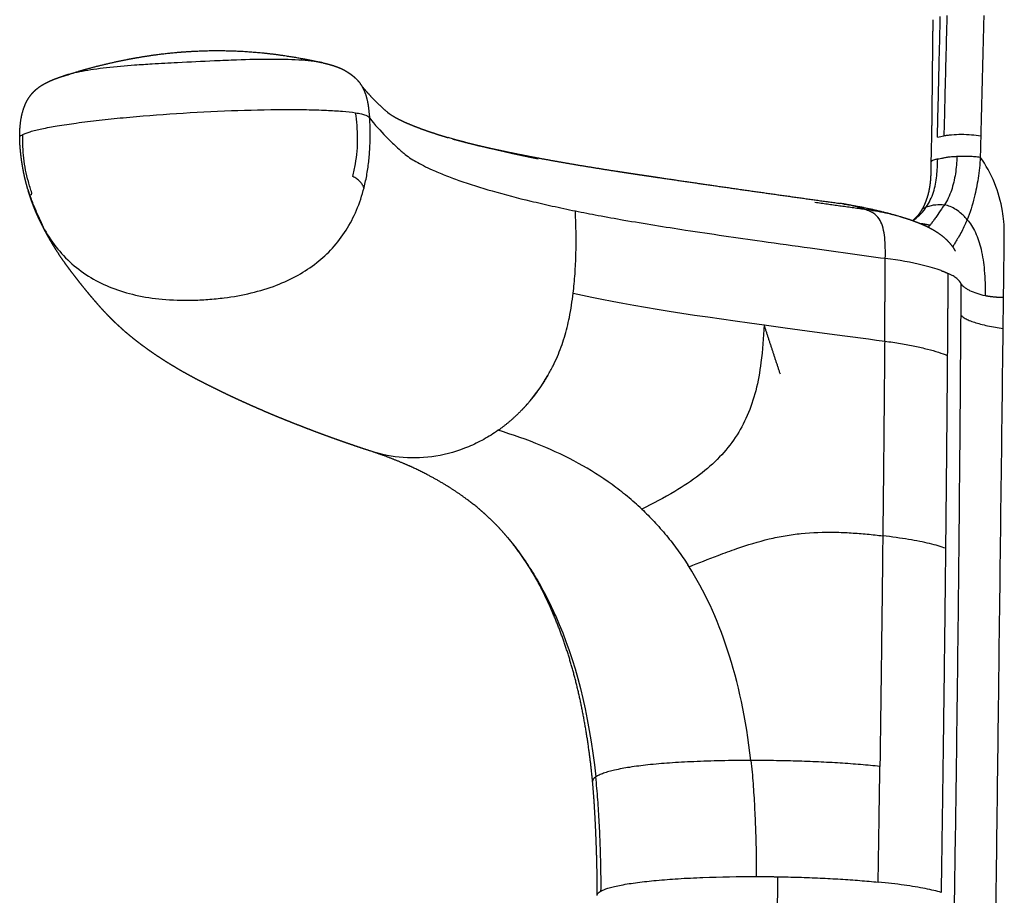
# Model space of a CAD drawing. Units: millimetres. Extents: x 3217 to 4453, y 345 to 1879.
# Drawn here: x 3217 to 3311, y 1694 to 1777 of the extents above; entities that cross this region are included whole.
import ezdxf

# ---------------------------------------------------------------- set-up
doc = ezdxf.new("R2010")
doc.units = ezdxf.units.MM
doc.header["$MEASUREMENT"] = 0
doc.layers.add('2D NEW', color=18, linetype='Continuous', true_color=0x000000)

msp = doc.modelspace()

# ---------------------------------------------------------------- linework, layer by layer
at = {"layer": '2D NEW'}
for points, weights, degree, knots in [([(3303.667, 1766.009), (3303.674, 1766.324), (3303.68, 1766.639), (3303.685, 1766.953), (3303.691, 1767.272), (3303.695, 1767.59), (3303.699, 1767.908), (3303.706, 1768.544), (3303.713, 1769.18), (3303.719, 1769.816), (3303.731, 1771.087), (3303.744, 1772.359), (3303.756, 1773.631), (3303.768, 1774.902), (3303.78, 1776.174), (3303.807, 1777.448)], [1, 0.999996990692, 0.999996990692, 1, 0.999998598342, 0.999998598342, 1, 0.999999448923, 0.999999448923, 1, 1, 1, 1, 1, 1, 1], 3, [0, 0, 0, 0, 0.944192, 0.944192, 0.944192, 1.899282, 1.899282, 1.899282, 3.806893, 3.806893, 3.806893, 7.703796, 7.703796, 7.703796, 11.600056, 11.600056, 11.600056, 11.600056]), ([(3221.14, 1772.09), (3221.6, 1772.237), (3222.059, 1772.385), (3222.519, 1772.533), (3223.788, 1772.906), (3225.07, 1773.23), (3226.364, 1773.505), (3226.722, 1773.581), (3227.081, 1773.652), (3227.441, 1773.72), (3228.358, 1773.893), (3229.304, 1774.043), (3231.168, 1774.278), (3232.098, 1774.367), (3233.038, 1774.425), (3235.243, 1774.564), (3237.452, 1774.532), (3239.651, 1774.331), (3240.693, 1774.235), (3241.734, 1774.102), (3243.637, 1773.794), (3244.536, 1773.62), (3245.403, 1773.428), (3245.485, 1773.41), (3245.572, 1773.39), (3245.664, 1773.37)], [1, 1, 1, 1, 0.999506208682, 0.999506208682, 1, 0.999957686917, 0.999957686917, 1, 1, 1, 1, 1, 1, 0.998023364405, 0.998023364405, 1, 1, 1, 1, 1, 1, 1, 1, 1], 3, [0.491569, 0.491569, 0.491569, 0.491569, 1, 1, 1, 4.967136, 4.967136, 4.967136, 6.064887, 6.064887, 6.064887, 9.01963, 9.01963, 11.870389, 11.870389, 11.870389, 18.49056, 18.49056, 18.49056, 21.725549, 21.725549, 24.612856, 24.612856, 24.612856, 24.923664, 24.923664, 24.923664, 24.923664]), ([(3245.776, 1773.344), (3245.858, 1773.325), (3246.007, 1773.291), (3246.283, 1773.222), (3246.702, 1773.108), (3247.048, 1772.991), (3247.265, 1772.904), (3247.465, 1772.824), (3247.659, 1772.732), (3247.848, 1772.629), (3247.936, 1772.581), (3248.023, 1772.529), (3248.107, 1772.476), (3248.176, 1772.432), (3248.244, 1772.386), (3248.311, 1772.339), (3248.411, 1772.269), (3248.509, 1772.196), (3248.604, 1772.119), (3248.792, 1771.969), (3249.045, 1771.748), (3249.294, 1771.417), (3249.303, 1771.404), (3249.312, 1771.392), (3249.321, 1771.38)], [1, 1, 1, 1, 1, 1, 1, 0.998820693426, 0.998820693426, 1, 0.999673536625, 0.999673536625, 1, 0.99979653709, 0.99979653709, 1, 0.99967657541, 0.99967657541, 1, 1, 1, 1, 1, 1, 1], 3, [0, 0, 0, 0, 0.252404, 0.459211, 0.852704, 1.554436, 1.554436, 1.554436, 2.19941, 2.19941, 2.19941, 2.500637, 2.500637, 2.500637, 2.745931, 2.745931, 2.745931, 3.112063, 3.112063, 3.112063, 4.352159, 4.352159, 4.352159, 4.399039, 4.399039, 4.399039, 4.399039]), ([(3216.945, 1766.248), (3216.944, 1766.388), (3216.947, 1766.667), (3216.974, 1767.221), (3217.062, 1768.077), (3217.232, 1768.781), (3217.393, 1769.197), (3217.463, 1769.378), (3217.544, 1769.554), (3217.636, 1769.726), (3217.772, 1769.979), (3217.936, 1770.216), (3218.125, 1770.434), (3218.262, 1770.591), (3218.411, 1770.737), (3218.573, 1770.869), (3218.728, 1770.996), (3218.891, 1771.111), (3219.062, 1771.216), (3219.192, 1771.297), (3219.326, 1771.372), (3219.462, 1771.443), (3219.747, 1771.588), (3220.04, 1771.718), (3220.339, 1771.831), (3220.458, 1771.877), (3220.599, 1771.928), (3220.833, 1772.008), (3221.001, 1772.064), (3221.128, 1772.104)], [1, 1, 1, 1, 1, 1, 1, 0.998697451575, 0.998697451575, 1, 0.99592441949, 0.99592441949, 1, 0.997648275941, 0.997648275941, 1, 0.998490174149, 0.998490174149, 1, 0.999525091534, 0.999525091534, 1, 0.999020644055, 0.999020644055, 1, 1, 1, 1, 1, 1], 3, [0, 0, 0, 0, 0.420666, 0.837049, 1.663479, 3.000005, 3.000005, 3.000005, 3.582126, 3.582126, 3.582126, 4.444848, 4.444848, 4.444848, 5.069684, 5.069684, 5.069684, 5.669937, 5.669937, 5.669937, 6.130606, 6.130606, 6.130606, 7.090055, 7.090055, 7.090055, 7.682673, 7.682673, 8.107897, 8.107897, 8.107897, 8.107897]), ([(3249.528, 1771.061), (3249.668, 1770.897), (3249.81, 1770.735), (3249.955, 1770.574), (3250.22, 1770.279), (3250.493, 1769.991), (3250.773, 1769.71), (3250.919, 1769.564), (3251.067, 1769.42), (3251.216, 1769.278), (3251.37, 1769.132), (3251.527, 1768.989), (3251.685, 1768.847), (3251.758, 1768.781), (3251.832, 1768.716), (3251.907, 1768.651), (3251.945, 1768.619), (3251.985, 1768.587), (3252.025, 1768.557), (3252.081, 1768.516), (3252.137, 1768.476), (3252.195, 1768.438), (3252.268, 1768.389), (3252.343, 1768.342), (3252.418, 1768.297), (3252.508, 1768.243), (3252.599, 1768.19), (3252.691, 1768.14), (3252.994, 1767.973), (3253.365, 1767.792), (3253.803, 1767.6), (3254.232, 1767.415), (3254.667, 1767.241), (3255.105, 1767.08), (3255.358, 1766.987), (3255.612, 1766.897), (3255.867, 1766.81), (3256.14, 1766.717), (3256.414, 1766.627), (3256.688, 1766.539), (3256.964, 1766.452), (3257.24, 1766.367), (3257.517, 1766.285), (3257.574, 1766.267), (3257.631, 1766.251), (3257.689, 1766.234)], [1, 0.999942577023, 0.999942577023, 1, 0.999773613487, 0.999773613487, 1, 0.999936971042, 0.999936971042, 1, 0.999932451915, 0.999932451915, 1, 0.999960423036, 0.999960423036, 1, 0.999644372758, 0.999644372758, 1, 0.999757381691, 0.999757381691, 1, 0.999825275913, 0.999825275913, 1, 0.999873641027, 0.999873641027, 1, 1, 1, 1, 0.999723841769, 0.999723841769, 1, 0.999952256003, 0.999952256003, 1, 0.999962111665, 0.999962111665, 1, 0.999981192469, 0.999981192469, 1, 1, 1, 1], 3, [0, 0, 0, 0, 0.64804, 0.64804, 0.64804, 1.838549, 1.838549, 1.838549, 2.456557, 2.456557, 2.456557, 3.093694, 3.093694, 3.093694, 3.38993, 3.38993, 3.38993, 3.541136, 3.541136, 3.541136, 3.748828, 3.748828, 3.748828, 4.012408, 4.012408, 4.012408, 4.327615, 4.327615, 4.327615, 13.511965, 13.511965, 13.511965, 14.914181, 14.914181, 14.914181, 15.722309, 15.722309, 15.722309, 16.587087, 16.587087, 16.587087, 17.453626, 17.453626, 17.453626, 17.633369, 17.633369, 17.633369, 17.633369]), ([(3217.713, 1761.333), (3217.696, 1761.392), (3217.679, 1761.45), (3217.663, 1761.509), (3217.552, 1761.902), (3217.454, 1762.299), (3217.369, 1762.698), (3217.285, 1763.09), (3217.214, 1763.485), (3217.155, 1763.881), (3217.096, 1764.272), (3217.049, 1764.665), (3217.012, 1765.059), (3216.976, 1765.447), (3216.949, 1765.849), (3216.945, 1766.238)], [1, 1, 1, 1, 0.999651217267, 0.999651217267, 1, 0.999687843329, 0.999687843329, 1, 0.999738003167, 0.999738003167, 1, 1, 1, 1], 3, [1.208253, 1.208253, 1.208253, 1.208253, 1.394516, 1.394516, 1.394516, 2.619488, 2.619488, 2.619488, 3.821946, 3.821946, 3.821946, 5.008609, 5.008609, 5.008609, 6.203775, 6.203775, 6.203775, 6.203775]), ([(3258.089, 1766.119), (3258.646, 1765.964), (3259.205, 1765.817), (3259.766, 1765.679), (3260.099, 1765.597), (3260.432, 1765.517), (3260.766, 1765.439), (3261.112, 1765.358), (3261.458, 1765.279), (3261.804, 1765.203), (3262.198, 1765.116), (3262.593, 1765.031), (3262.988, 1764.948), (3263.91, 1764.754), (3264.834, 1764.569), (3265.76, 1764.393), (3266.881, 1764.181), (3268.004, 1763.978), (3269.129, 1763.784), (3270.477, 1763.553), (3271.827, 1763.332), (3273.178, 1763.121), (3273.554, 1763.063), (3273.93, 1763.005), (3274.306, 1762.947), (3274.703, 1762.887), (3275.1, 1762.827), (3275.497, 1762.768), (3275.921, 1762.705), (3276.349, 1762.641), (3276.778, 1762.577), (3277.207, 1762.514), (3277.639, 1762.45), (3278.074, 1762.385), (3279.86, 1762.122), (3281.647, 1761.861), (3283.434, 1761.603), (3287.269, 1761.05), (3291.105, 1760.509), (3294.944, 1759.98)], [1, 0.999916115815, 0.999916115815, 1, 0.99998769962, 0.99998769962, 1, 0.999987775121, 0.999987775121, 1, 0.999991101729, 0.999991101729, 1, 0.999968960634, 0.999968960634, 1, 0.999974740872, 0.999974740872, 1, 0.999979519707, 0.999979519707, 1, 0.999998816265, 0.999998816265, 1, 0.999999219222, 0.999999219222, 1, 1, 1, 1, 1, 1, 1, 0.999999064129, 0.999999064129, 1, 0.999996765173, 0.999996765173, 1], 3, [2.520381, 2.520381, 2.520381, 2.520381, 4.254377, 4.254377, 4.254377, 5.283217, 5.283217, 5.283217, 6.347169, 6.347169, 6.347169, 7.558146, 7.558146, 7.558146, 10.385325, 10.385325, 10.385325, 13.808929, 13.808929, 13.808929, 17.911968, 17.911968, 17.911968, 19.053202, 19.053202, 19.053202, 20.257955, 20.257955, 20.257955, 22.106184, 22.106184, 22.106184, 23.952701, 23.952701, 23.952701, 29.3692, 29.3692, 29.3692, 40.992747, 40.992747, 40.992747, 40.992747]), ([(3302.787, 1759.449), (3302.836, 1759.537), (3302.882, 1759.626), (3302.925, 1759.716), (3303.041, 1759.955), (3303.141, 1760.202), (3303.225, 1760.454), (3303.345, 1760.818), (3303.435, 1761.191), (3303.495, 1761.57), (3303.554, 1761.956), (3303.59, 1762.344), (3303.603, 1762.735), (3303.617, 1763.128), (3303.612, 1763.526), (3303.621, 1763.925)], [1, 0.999748283618, 0.999748283618, 1, 0.998649236462, 0.998649236462, 1, 0.997788967516, 0.997788967516, 1, 0.998765743216, 0.998765743216, 1, 1, 1, 1], 3, [0, 0, 0, 0, 0.300527, 0.300527, 0.300527, 1.097419, 1.097419, 1.097419, 2.246743, 2.246743, 2.246743, 3.417548, 3.417548, 3.417548, 4.634078, 4.634078, 4.634078, 4.634078]), ([(3219.123, 1757.815), (3219.122, 1757.818), (3219.114, 1757.834), (3219.093, 1757.874), (3219.077, 1757.905), (3219.061, 1757.936), (3219.045, 1757.967), (3219.029, 1757.999), (3219.012, 1758.032), (3218.995, 1758.065), (3218.949, 1758.159), (3218.902, 1758.253), (3218.855, 1758.346), (3218.822, 1758.416), (3218.789, 1758.485), (3218.756, 1758.555), (3218.73, 1758.611), (3218.703, 1758.669), (3218.678, 1758.725), (3218.621, 1758.853), (3218.565, 1758.981), (3218.508, 1759.109), (3218.453, 1759.238), (3218.399, 1759.368), (3218.347, 1759.498), (3218.32, 1759.567), (3218.294, 1759.633), (3218.268, 1759.701), (3218.243, 1759.765), (3218.219, 1759.829), (3218.195, 1759.892), (3218.154, 1760), (3218.114, 1760.109), (3218.076, 1760.217), (3218.07, 1760.232), (3218.065, 1760.245), (3218.057, 1760.269), (3218.053, 1760.28), (3218.05, 1760.29), (3218.026, 1760.357), (3217.98, 1760.489), (3217.935, 1760.623), (3217.913, 1760.689), (3217.9, 1760.73), (3217.886, 1760.771), (3217.873, 1760.812), (3217.844, 1760.903), (3217.815, 1760.995), (3217.787, 1761.086), (3217.778, 1761.114), (3217.77, 1761.142), (3217.762, 1761.168)], [1, 1, 1, 1, 0.999999908061, 0.999999908061, 1, 1, 1, 1, 1, 1, 1, 0.999982417954, 0.999982417954, 1, 1, 1, 1, 1, 1, 1, 0.999946996743, 0.999946996743, 1, 1, 1, 1, 1, 1, 1, 0.999978392696, 0.999978392696, 1, 1, 1, 1, 1, 1, 1, 1, 1, 1, 1, 1, 1, 0.999990256636, 0.999990256636, 1, 1, 1, 1], 3, [2.53918, 2.53918, 2.53918, 2.53918, 2.865316, 2.865316, 2.865316, 2.96976, 2.96976, 2.96976, 3.96976, 3.96976, 3.96976, 4.96976, 4.96976, 4.96976, 5.200601, 5.200601, 5.200601, 5.388234, 5.388234, 5.388234, 6.388234, 6.388234, 6.388234, 6.809043, 6.809043, 6.809043, 7.064495, 7.064495, 7.064495, 7.309892, 7.309892, 7.309892, 7.656246, 7.656246, 7.656246, 7.701347, 7.701347, 7.749796, 7.749796, 7.749796, 7.960726, 8.171417, 8.171417, 8.171417, 9.171417, 9.171417, 9.171417, 9.458081, 9.458081, 9.458081, 9.556596, 9.556596, 9.556596, 9.556596]), ([(3301.849, 1758.345), (3301.855, 1758.35), (3301.861, 1758.354), (3301.867, 1758.359), (3301.925, 1758.402), (3301.98, 1758.448), (3302.034, 1758.495), (3302.108, 1758.561), (3302.179, 1758.631), (3302.247, 1758.703), (3302.265, 1758.722), (3302.282, 1758.741), (3302.299, 1758.76), (3302.389, 1758.861), (3302.474, 1758.966), (3302.552, 1759.076), (3302.611, 1759.158), (3302.666, 1759.242), (3302.717, 1759.328), (3302.739, 1759.364), (3302.76, 1759.401), (3302.781, 1759.438)], [1, 1, 1, 1, 0.999481424332, 0.999481424332, 1, 0.999311451922, 0.999311451922, 1, 1, 1, 1, 0.998967861095, 0.998967861095, 1, 0.99948347326, 0.99948347326, 1, 0.99991056686, 0.99991056686, 1], 3, [0.563604, 0.563604, 0.563604, 0.563604, 0.606302, 0.606302, 0.606302, 0.822062, 0.822062, 0.822062, 1.119788, 1.119788, 1.119788, 1.228297, 1.228297, 1.228297, 1.633539, 1.633539, 1.633539, 1.934262, 1.934262, 1.934262, 2.061941, 2.061941, 2.061941, 2.061941]), ([(3300.62, 1758.742), (3300.842, 1758.676), (3301.123, 1758.59), (3301.522, 1758.46), (3301.739, 1758.386), (3301.934, 1758.315), (3302.222, 1758.21), (3302.507, 1758.097), (3302.788, 1757.975), (3303.06, 1757.857), (3303.327, 1757.727), (3303.588, 1757.587), (3303.851, 1757.445), (3304.106, 1757.289), (3304.351, 1757.118), (3304.841, 1756.776), (3305.306, 1756.354), (3305.672, 1755.818), (3305.748, 1755.706), (3305.819, 1755.59), (3305.884, 1755.472), (3305.889, 1755.462), (3305.894, 1755.453), (3305.899, 1755.444)], [1, 1, 1, 1, 1, 1, 0.999671584863, 0.999671584863, 1, 0.999417890992, 0.999417890992, 1, 0.99891375197, 0.99891375197, 1, 1, 1, 1, 0.999243772417, 0.999243772417, 1, 1, 1, 1], 3, [0, 0, 0, 0, 0.720261, 0.720261, 1.558509, 1.558509, 1.558509, 2.477768, 2.477768, 2.477768, 3.366857, 3.366857, 3.366857, 4.263263, 4.263263, 4.263263, 6.864379, 6.864379, 6.864379, 7.2711, 7.2711, 7.2711, 7.310342, 7.310342, 7.310342, 7.310342]), ([(3250.359, 1736.406), (3249.739, 1736.608), (3249.122, 1736.814), (3248.505, 1737.025), (3247.918, 1737.227), (3247.332, 1737.432), (3246.748, 1737.642), (3246.19, 1737.843), (3245.633, 1738.047), (3245.078, 1738.256), (3244.573, 1738.445), (3244.069, 1738.638), (3243.567, 1738.835), (3243.54, 1738.845), (3243.513, 1738.856), (3243.486, 1738.866), (3242.977, 1739.066), (3242.469, 1739.268), (3241.964, 1739.475), (3241.479, 1739.673), (3240.995, 1739.874), (3240.514, 1740.079), (3240.051, 1740.275), (3239.59, 1740.475), (3239.131, 1740.678), (3238.688, 1740.873), (3238.247, 1741.072), (3237.807, 1741.274), (3237.383, 1741.468), (3236.96, 1741.666), (3236.539, 1741.868), (3236.36, 1741.954), (3236.181, 1742.04), (3236.002, 1742.126), (3235.779, 1742.234), (3235.556, 1742.344), (3235.334, 1742.454), (3234.943, 1742.648), (3234.554, 1742.845), (3234.167, 1743.046), (3233.759, 1743.256), (3233.355, 1743.472), (3232.953, 1743.693), (3232.536, 1743.923), (3232.123, 1744.16), (3231.713, 1744.404), (3231.667, 1744.432), (3231.615, 1744.463), (3231.558, 1744.497), (3231.207, 1744.708), (3230.859, 1744.924), (3230.515, 1745.146), (3230.118, 1745.402), (3229.726, 1745.666), (3229.339, 1745.938), (3229.088, 1746.114), (3228.84, 1746.293), (3228.595, 1746.476), (3228.457, 1746.579), (3228.32, 1746.683), (3228.184, 1746.788), (3227.796, 1747.088), (3227.416, 1747.397), (3227.044, 1747.716), (3226.797, 1747.927), (3226.555, 1748.143), (3226.317, 1748.364), (3226.176, 1748.494), (3226.036, 1748.627), (3225.898, 1748.761), (3225.554, 1749.096), (3225.22, 1749.441), (3224.896, 1749.795), (3224.697, 1750.012), (3224.501, 1750.232), (3224.308, 1750.454), (3224.285, 1750.481), (3224.24, 1750.533), (3224.219, 1750.557), (3224.042, 1750.761), (3223.867, 1750.965), (3223.694, 1751.171), (3223.515, 1751.384), (3223.338, 1751.597), (3223.162, 1751.812), (3222.991, 1752.023), (3222.821, 1752.235), (3222.652, 1752.448), (3222.489, 1752.654), (3222.328, 1752.861), (3222.168, 1753.07), (3222.012, 1753.272), (3221.858, 1753.476), (3221.706, 1753.68), (3221.618, 1753.798), (3221.531, 1753.916), (3221.444, 1754.034), (3221.338, 1754.179), (3221.233, 1754.324), (3221.13, 1754.471), (3220.883, 1754.822), (3220.645, 1755.178), (3220.416, 1755.54), (3220.249, 1755.803), (3220.088, 1756.068), (3219.931, 1756.336), (3219.844, 1756.485), (3219.758, 1756.634), (3219.673, 1756.785), (3219.497, 1757.099), (3219.328, 1757.416), (3219.164, 1757.736)], [1, 0.999979977771, 0.999979977771, 1, 0.999981816209, 0.999981816209, 1, 0.99998317012, 0.99998317012, 1, 0.999985189916, 0.999985189916, 1, 1, 1, 1, 0.999982930551, 0.999982930551, 1, 0.999983381093, 0.999983381093, 1, 0.99998329161, 0.99998329161, 1, 0.999982409739, 0.999982409739, 1, 0.999981148131, 0.999981148131, 1, 1, 1, 1, 0.999993647249, 0.999993647249, 1, 0.999975585071, 0.999975585071, 1, 0.999943014485, 0.999943014485, 1, 0.999907577571, 0.999907577571, 1, 1, 1, 1, 0.99991881492, 0.99991881492, 1, 0.999867633683, 0.999867633683, 1, 0.999933579203, 0.999933579203, 1, 0.999976467699, 0.999976467699, 1, 0.999778495693, 0.999778495693, 1, 0.999879869212, 0.999879869212, 1, 0.999951230255, 0.999951230255, 1, 0.99972277871, 0.99972277871, 1, 0.999942331304, 0.999942331304, 1, 1, 1, 1, 0.999984888483, 0.999984888483, 1, 0.999978728346, 0.999978728346, 1, 0.999980264838, 0.999980264838, 1, 0.999983536316, 0.999983536316, 1, 0.999986286423, 0.999986286423, 1, 1, 1, 1, 0.999971889966, 0.999971889966, 1, 0.999808791933, 0.999808791933, 1, 0.999900050499, 0.999900050499, 1, 0.999970136276, 0.999970136276, 1, 0.99988214264, 0.99988214264, 1], 3, [0, 0, 0, 0, 1.954216, 1.954216, 1.954216, 3.816882, 3.816882, 3.816882, 5.595523, 5.595523, 5.595523, 7.214089, 7.214089, 7.214089, 7.415232, 7.415232, 7.415232, 9.054284, 9.054284, 9.054284, 10.625121, 10.625121, 10.625121, 12.132132, 12.132132, 12.132132, 13.58332, 13.58332, 13.58332, 14.984199, 14.984199, 14.984199, 15.984199, 15.984199, 15.984199, 16.729362, 16.729362, 16.729362, 18.037637, 18.037637, 18.037637, 19.413009, 19.413009, 19.413009, 20.842375, 20.842375, 20.842375, 21.344927, 21.344927, 21.344927, 22.573718, 22.573718, 22.573718, 23.991847, 23.991847, 23.991847, 24.909932, 24.909932, 24.909932, 25.425995, 25.425995, 25.425995, 26.895812, 26.895812, 26.895812, 27.869779, 27.869779, 27.869779, 28.446834, 28.446834, 28.446834, 29.887218, 29.887218, 29.887218, 30.770291, 30.770291, 30.770291, 31.42977, 31.42977, 31.42977, 32.238051, 32.238051, 32.238051, 33.070542, 33.070542, 33.070542, 33.885487, 33.885487, 33.885487, 34.674283, 34.674283, 34.674283, 35.439294, 35.439294, 35.439294, 36.439294, 36.439294, 36.439294, 36.977733, 36.977733, 36.977733, 38.263544, 38.263544, 38.263544, 39.194857, 39.194857, 39.194857, 39.712935, 39.712935, 39.712935, 40.791609, 40.791609, 40.791609, 40.791609]), ([(3263.337, 1728.202), (3263.135, 1728.446), (3262.928, 1728.684), (3262.715, 1728.918), (3262.043, 1729.655), (3261.3, 1730.36), (3260.5, 1731.023), (3260.229, 1731.247), (3259.683, 1731.68), (3258.55, 1732.503), (3257.017, 1733.482), (3255.076, 1734.526), (3253.708, 1735.141), (3253.033, 1735.42), (3252.188, 1735.77), (3251.33, 1736.087), (3250.462, 1736.372)], [1, 0.999808002693, 0.999808002693, 1, 1, 1, 1, 1, 1, 1, 1, 1, 1, 1, 0.999527815286, 0.999527815286, 1], 3, [0, 0, 0, 0, 0.948324, 0.948324, 0.948324, 6.103808, 6.103808, 6.103808, 7.157716, 8.192728, 10.305896, 12.608348, 14.801776, 14.801776, 14.801776, 17.544062, 17.544062, 17.544062, 17.544062]), ([(3267.512, 1721.32), (3267.218, 1721.984), (3266.994, 1722.474), (3266.708, 1723.042), (3266.435, 1723.581), (3266.145, 1724.111), (3265.838, 1724.63), (3265.531, 1725.15), (3265.208, 1725.659), (3264.87, 1726.157), (3264.542, 1726.64), (3264.199, 1727.112), (3263.842, 1727.572)], [1, 1, 1, 1, 0.999627637065, 0.999627637065, 1, 0.999660706604, 0.999660706604, 1, 0.999666360489, 0.999666360489, 1], 3, [0, 0, 0, 0, 2.087426, 2.087426, 2.087426, 3.898604, 3.898604, 3.898604, 5.707233, 5.707233, 5.707233, 7.456389, 7.456389, 7.456389, 7.456389]), ([(3304.978, 1727.174), (3304.95, 1724.443), (3304.919, 1721.712), (3304.764, 1708.08), (3304.558, 1694.45)], [1, 0.999999926678, 1, 0.999998203508, 1], 2, [0, 0, 0, 5.462525, 5.462525, 32.726547, 32.726547, 32.726547]), ([(3271.416, 1705.013), (3271.266, 1706.604), (3271.046, 1708.186), (3270.807, 1709.911), (3270.472, 1711.621), (3270.141, 1713.316), (3269.702, 1714.985), (3269.27, 1716.63), (3268.718, 1718.238), (3268.184, 1719.793), (3267.522, 1721.297)], [1, 0.999760012939, 1, 0.999617619909, 1, 0.999488112681, 1, 0.999316708126, 1, 0.999116669182, 1], 2, [0, 0, 0, 3.194146, 3.194146, 6.677475, 6.677475, 10.129395, 10.129395, 13.5285, 13.5285, 16.813771, 16.813771, 16.813771]), ([(3271.853, 1694.185), (3271.866, 1695.254), (3271.845, 1696.323), (3271.826, 1697.405), (3271.791, 1698.486), (3271.755, 1699.571), (3271.704, 1700.655), (3271.653, 1701.742), (3271.585, 1702.828), (3271.518, 1703.915), (3271.417, 1704.999)], [1, 0.99987288076, 1, 0.999969230075, 1, 0.999974400102, 1, 0.999966387973, 1, 0.99988038052, 1], 2, [0, 0, 0, 2.138394, 2.138394, 4.302201, 4.302201, 6.472791, 6.472791, 8.648676, 8.648676, 10.826514, 10.826514, 10.826514]), ([(3289.017, 1695.945), (3288.944, 1691.171), (3288.868, 1686.397), (3288.786, 1681.624), (3288.547, 1667.598), (3288.267, 1653.574), (3287.948, 1639.55), (3287.628, 1625.493), (3287.268, 1611.438), (3286.868, 1597.383), (3286.469, 1583.343), (3286.03, 1569.304), (3285.551, 1555.266), (3285.432, 1551.765), (3285.31, 1548.263), (3285.186, 1544.762), (3285.14, 1543.478), (3285.094, 1542.195), (3285.048, 1540.904), (3285.035, 1540.547), (3285.022, 1540.19), (3285.009, 1539.833), (3284.958, 1538.403), (3284.907, 1536.973), (3284.856, 1535.544), (3284.651, 1529.832), (3284.449, 1524.121), (3284.248, 1518.41), (3284.048, 1512.713), (3283.849, 1507.016), (3283.652, 1501.32), (3283.545, 1498.205), (3283.438, 1495.093), (3283.331, 1491.984), (3283.206, 1488.337), (3283.082, 1484.696), (3282.958, 1481.061), (3282.712, 1473.825), (3282.462, 1466.59), (3282.209, 1459.355), (3281.959, 1452.202), (3281.7, 1445.049), (3281.433, 1437.896)], [1, 0.999999681343, 0.999999681343, 1, 0.999997298522, 0.999997298522, 1, 0.999997329459, 0.999997329459, 1, 0.999997343418, 0.999997343418, 1, 0.999999831317, 0.999999831317, 1, 1, 1, 1, 1, 1, 1, 1, 1, 1, 0.999999969474, 0.999999969474, 1, 0.999999968529, 0.999999968529, 1, 1, 1, 1, 1, 1, 1, 0.999999927177, 0.999999927177, 1, 0.999999501841, 0.999999501841, 1], 3, [0, 0, 0, 0, 14.322611, 14.322611, 14.322611, 56.405196, 56.405196, 56.405196, 98.585586, 98.585586, 98.585586, 140.723543, 140.723543, 140.723543, 151.233363, 151.233363, 151.233363, 155.108448, 155.108448, 155.108448, 156.179206, 156.179206, 156.179206, 160.461938, 160.461938, 160.461938, 177.606348, 177.606348, 177.606348, 194.707175, 194.707175, 194.707175, 204.082005, 204.082005, 204.082005, 215.081994, 215.081994, 215.081994, 236.800428, 236.800428, 236.800428, 258.273288, 258.273288, 258.273288, 258.273288]), ([(3271.853, 1694.168), (3271.853, 1694.177), (3271.853, 1694.185), (3271.87, 1694.387), (3272.218, 1694.58)], [0.998014395679, 0.998998409393, 1, 0.995100837399, 1], 2, [16.223768, 16.223768, 16.223768, 16.367384, 16.367384, 19.996371, 19.996371, 19.996371])]:
    msp.add_rational_spline(points, weights, degree=degree, knots=knots, dxfattribs=at)
for points, knots in [([(3304.211, 1766.276), (3304.256, 1768.188), (3304.302, 1770.099), (3304.39, 1773.92), (3304.434, 1775.829), (3304.482, 1777.738)], [-11.667237, -11.667237, -11.667237, -11.667237, -5.833619, -5.833619, 0, 0, 0, 0]), ([(3305.105, 1777.85), (3305.056, 1775.945), (3305.01, 1774.039), (3304.916, 1770.225), (3304.868, 1768.317), (3304.821, 1766.408)], [-11.657217, -11.657217, -11.657217, -11.657217, -5.828608, -5.828608, 0, 0, 0, 0]), ([(3245.776, 1773.344), (3245.656, 1773.371), (3245.382, 1773.423), (3244.725, 1773.516), (3243.747, 1773.601), (3242.407, 1773.663), (3240.331, 1773.691), (3237.993, 1773.63), (3234.996, 1773.5), (3232.318, 1773.368), (3229.786, 1773.238), (3227.535, 1773.097), (3225.677, 1772.938), (3224.019, 1772.724), (3222.925, 1772.544), (3221.975, 1772.346), (3221.388, 1772.188), (3221.128, 1772.104)], [0, 0, 0, 0, 0.367855, 0.83652, 1.991447, 3.312057, 4.858711, 8.220498, 10.327354, 13.857246, 16.265682, 17.932135, 20.624872, 21.857221, 22.947953, 23.949524, 24.768972, 24.768972, 24.768972, 24.768972]), ([(3217.239, 1766.528), (3217.339, 1766.58), (3217.57, 1766.676), (3217.982, 1766.81), (3218.48, 1766.942), (3219.335, 1767.137), (3220.62, 1767.372), (3222.439, 1767.643), (3224.535, 1767.901), (3227.71, 1768.229), (3231.903, 1768.558), (3236.995, 1768.82), (3241.122, 1768.916), (3244.134, 1768.901), (3245.996, 1768.847), (3247.55, 1768.755), (3248.474, 1768.657), (3248.883, 1768.594)], [0, 0, 0, 0, 0.33808, 0.751315, 1.296172, 1.885463, 3.381612, 5.214907, 7.400729, 9.718198, 14.78846, 20.018432, 25.012713, 27.170193, 29.054966, 30.600692, 31.840339, 31.840339, 31.840339, 31.840339]), ([(3248.614, 1762.543), (3248.718, 1762.936), (3248.891, 1763.732), (3249.047, 1764.945), (3249.096, 1766.165), (3249.041, 1767.385), (3248.943, 1768.193), (3248.883, 1768.594)], [-6.386356, -6.386356, -6.386356, -6.386356, -5.109085, -3.831814, -2.554542, -1.277271, 0, 0, 0, 0]), ([(3248.883, 1768.594), (3248.978, 1768.579), (3249.163, 1768.549), (3249.485, 1768.482), (3249.755, 1768.409), (3249.964, 1768.32), (3250.058, 1768.263), (3250.112, 1768.213), (3250.163, 1768.151), (3250.196, 1768.109), (3250.223, 1768.076)], [0, 0, 0, 0, 0.290071, 0.561062, 0.987738, 1.127995, 1.239289, 1.316877, 1.349473, 1.477481, 1.477481, 1.477481, 1.477481]), ([(3249.69, 1761.471), (3249.8, 1761.901), (3249.984, 1762.769), (3250.165, 1764.09), (3250.261, 1765.417), (3250.281, 1766.748), (3250.249, 1767.634), (3250.223, 1768.076)], [50.679255, 50.679255, 50.679255, 50.679255, 52.121611, 53.563967, 55.006323, 56.44868, 57.891036, 57.891036, 57.891036, 57.891036]), ([(3250.223, 1768.076), (3250.719, 1767.467), (3251.499, 1766.589), (3252.505, 1765.597), (3253.071, 1765.08), (3253.703, 1764.521), (3254.439, 1764.04), (3255.36, 1763.543), (3256.282, 1763.106), (3257.407, 1762.634), (3259.296, 1761.936), (3262.01, 1761.091), (3264.985, 1760.32), (3267.631, 1759.711), (3269.051, 1759.411), (3269.784, 1759.261)], [0, 0, 0, 0, 2.357615, 3.519898, 4.238405, 4.656179, 6.049501, 6.864905, 7.799187, 9.107051, 10.524739, 13.84018, 17.630589, 19.742489, 21.985413, 21.985413, 21.985413, 21.985413]), ([(3216.945, 1766.238), (3216.945, 1766.262), (3216.963, 1766.321), (3217.05, 1766.418), (3217.167, 1766.491), (3217.239, 1766.528)], [2.519864, 2.519864, 2.519864, 2.519864, 3.320714, 4.427619, 5.534523, 5.534523, 5.534523, 5.534523]), ([(3218.111, 1760.965), (3217.984, 1761.321), (3217.756, 1762.043), (3217.497, 1763.146), (3217.322, 1764.266), (3217.235, 1765.396), (3217.23, 1766.151), (3217.239, 1766.528)], [0, 0, 0, 0, 1.178337, 2.356674, 3.535011, 4.713348, 5.891684, 5.891684, 5.891684, 5.891684]), ([(3266.241, 1764.17), (3265.826, 1764.254), (3265.017, 1764.422), (3263.479, 1764.755), (3261.033, 1765.32), (3258.994, 1765.853), (3257.689, 1766.234)], [0, 0, 0, 0, 1.270248, 2.478076, 4.720667, 8.799592, 8.799592, 8.799592, 8.799592]), ([(3303.621, 1763.937), (3303.626, 1764.163), (3303.631, 1764.39), (3303.636, 1764.616), (3303.641, 1764.846), (3303.646, 1765.077), (3303.652, 1765.307), (3303.657, 1765.537), (3303.662, 1765.767), (3303.667, 1765.998)], [0.011509, 0.011509, 0.011509, 0.011509, 0.703292, 0.703292, 0.703292, 1.406538, 1.406538, 1.406538, 2.109833, 2.109833, 2.109833, 2.109833]), ([(3304.821, 1766.408), (3304.937, 1766.432), (3305.183, 1766.474), (3305.738, 1766.532), (3306.501, 1766.559), (3307.426, 1766.526), (3308.039, 1766.459), (3308.328, 1766.41)], [0, 0, 0, 0, 0.354992, 0.746799, 1.673314, 2.645573, 3.521814, 3.521814, 3.521814, 3.521814]), ([(3304.233, 1764.199), (3304.129, 1764.177), (3303.928, 1764.131), (3303.723, 1764.052), (3303.635, 1763.982), (3303.621, 1763.94), (3303.621, 1763.925)], [-4.066645, -4.066645, -4.066645, -4.066645, -3.558315, -3.049984, -2.541653, -2.284047, -2.284047, -2.284047, -2.284047]), ([(3304.233, 1764.199), (3304.26, 1764.205), (3304.382, 1764.231), (3304.6, 1764.277), (3304.901, 1764.337), (3305.232, 1764.393), (3305.631, 1764.433), (3305.92, 1764.451), (3306.067, 1764.458)], [4.066645, 4.066645, 4.066645, 4.066645, 4.193703, 4.659671, 5.125638, 5.591605, 6.057572, 6.515799, 6.515799, 6.515799, 6.515799]), ([(3306.067, 1764.458), (3306.053, 1763.897), (3305.952, 1762.784), (3305.582, 1761.194), (3305.151, 1760.235), (3304.869, 1759.832)], [-5.028487, -5.028487, -5.028487, -5.028487, -3.352325, -1.676162, 0, 0, 0, 0]), ([(3306.067, 1764.458), (3306.159, 1764.462), (3306.351, 1764.469), (3306.737, 1764.476), (3307.216, 1764.47), (3307.761, 1764.441), (3308.112, 1764.407), (3308.278, 1764.385)], [0, 0, 0, 0, 0.277245, 0.576195, 1.157586, 1.713493, 2.214952, 2.214952, 2.214952, 2.214952]), ([(3308.278, 1764.385), (3308.27, 1764.044), (3308.22, 1763.367), (3308.086, 1762.362), (3307.918, 1761.438), (3307.721, 1760.538), (3307.42, 1759.425), (3307.179, 1758.745), (3307.043, 1758.429)], [0, 0, 0, 0, 0.94744, 1.894879, 2.810799, 3.726719, 4.758333, 5.789948, 5.789948, 5.789948, 5.789948]), ([(3310.495, 1751.061), (3310.512, 1752.449), (3310.532, 1754.136), (3310.554, 1755.954), (3310.562, 1756.667), (3310.569, 1757.23), (3310.556, 1757.813), (3310.512, 1758.441), (3310.331, 1759.84), (3309.731, 1761.969), (3308.827, 1763.621), (3308.278, 1764.385)], [0, 0, 0, 0, 4.162476, 5.062089, 5.455695, 6.300003, 6.751599, 7.205083, 8.187916, 10.979239, 13.801271, 13.801271, 13.801271, 13.801271]), ([(3249.69, 1761.471), (3249.662, 1761.53), (3249.605, 1761.641), (3249.482, 1761.844), (3249.289, 1762.075), (3248.984, 1762.324), (3248.746, 1762.47), (3248.614, 1762.543)], [0, 0, 0, 0, 0.196109, 0.373891, 0.710137, 1.096359, 1.548349, 1.548349, 1.548349, 1.548349]), ([(3219.181, 1757.715), (3219.532, 1757.062), (3220.341, 1755.812), (3221.871, 1754.184), (3223.679, 1752.87), (3225.725, 1751.878), (3228.015, 1751.19), (3230.574, 1750.801), (3232.887, 1750.736), (3234.851, 1750.83), (3236.744, 1751.016), (3238.938, 1751.402), (3241.302, 1752.117), (3243.403, 1753.083), (3245.199, 1754.272), (3246.751, 1755.71), (3248.031, 1757.394), (3249.041, 1759.34), (3249.503, 1760.74), (3249.69, 1761.471)], [0, 0, 0, 0, 2.224197, 4.448741, 6.67392, 8.900533, 11.245225, 13.82838, 16.647486, 18.178196, 19.726166, 22.349634, 24.853541, 27.119806, 29.267519, 31.296105, 33.443278, 35.589048, 37.852587, 37.852587, 37.852587, 37.852587]), ([(3218.021, 1760.414), (3218.056, 1760.323), (3218.124, 1760.145), (3218.27, 1759.778), (3218.458, 1759.328), (3218.74, 1758.687), (3218.984, 1758.155), (3219.145, 1757.796), (3219.181, 1757.715)], [0, 0, 0, 0, 0.291464, 0.572036, 1.184552, 1.755871, 2.672625, 2.938592, 2.938592, 2.938592, 2.938592]), ([(3269.573, 1751.444), (3269.608, 1751.741), (3269.674, 1752.354), (3269.777, 1753.599), (3269.884, 1755.907), (3269.85, 1757.902), (3269.784, 1759.261)], [0, 0, 0, 0, 0.897077, 1.848069, 3.747832, 7.828291, 7.828291, 7.828291, 7.828291]), ([(3269.784, 1759.261), (3270.501, 1759.113), (3272.036, 1758.814), (3275.527, 1758.189), (3280.725, 1757.361), (3286.633, 1756.505), (3292.964, 1755.619), (3296.87, 1755.082), (3299.254, 1754.753)], [0, 0, 0, 0, 2.19632, 4.690678, 10.639772, 17.987734, 22.599658, 29.816947, 29.816947, 29.816947, 29.816947]), ([(3297.28, 1759.434), (3297.449, 1759.377), (3297.617, 1759.317), (3297.848, 1759.209), (3297.917, 1759.174), (3297.984, 1759.135)], [-7.108814, -7.108814, -7.108814, -7.108814, -6.220186, -6.220186, -5.831433, -5.831433, -5.831433, -5.831433]), ([(3297.28, 1759.434), (3297.99, 1759.33), (3298.657, 1759.212), (3299.759, 1758.976), (3300.214, 1758.861), (3300.62, 1758.742)], [57.206404, 57.206404, 57.206404, 57.206404, 60.123623, 60.123623, 62.522019, 62.522019, 62.522019, 62.522019]), ([(3301.857, 1758.342), (3301.916, 1758.381), (3301.973, 1758.42), (3302.249, 1758.622), (3302.451, 1758.803), (3302.823, 1759.197), (3302.993, 1759.41), (3303.145, 1759.636)], [-1.943334, -1.943334, -1.943334, -1.943334, -1.721194, -1.721194, -0.860597, -0.860597, 0, 0, 0, 0]), ([(3302.781, 1759.438), (3302.791, 1759.456), (3302.808, 1759.474), (3302.892, 1759.539), (3302.998, 1759.587), (3303.145, 1759.636)], [2.597039, 2.597039, 2.597039, 2.597039, 2.986078, 2.986078, 3.981437, 3.981437, 3.981437, 3.981437]), ([(3303.145, 1759.636), (3303.234, 1759.665), (3303.397, 1759.718), (3303.698, 1759.8), (3304.183, 1759.889), (3304.601, 1759.879), (3304.869, 1759.832)], [0, 0, 0, 0, 0.280439, 0.514537, 0.937556, 1.755661, 1.755661, 1.755661, 1.755661]), ([(3304.869, 1759.832), (3304.779, 1759.702), (3304.525, 1759.335), (3304.198, 1758.857), (3303.888, 1758.411), (3303.685, 1758.131), (3303.552, 1757.963), (3303.492, 1757.893)], [0, 0, 0, 0, 0.473473, 1.341218, 1.735365, 2.103625, 2.378763, 2.378763, 2.378763, 2.378763]), ([(3307.043, 1758.429), (3306.957, 1758.527), (3306.783, 1758.716), (3306.436, 1759.048), (3305.998, 1759.39), (3305.447, 1759.686), (3305.061, 1759.799), (3304.869, 1759.832)], [0, 0, 0, 0, 0.392261, 0.769447, 1.439469, 2.054895, 2.638146, 2.638146, 2.638146, 2.638146]), ([(3299.254, 1754.753), (3299.256, 1755.088), (3299.261, 1755.757), (3299.216, 1756.739), (3299.066, 1757.653), (3298.771, 1758.404), (3298.386, 1758.87), (3298.104, 1759.066), (3297.985, 1759.135)], [0, 0, 0, 0, 1.015545, 2.03109, 3.046635, 4.06218, 5.077725, 5.781585, 5.781585, 5.781585, 5.781585]), ([(3307.043, 1758.429), (3307.002, 1758.335), (3306.921, 1758.15), (3306.748, 1757.779), (3306.513, 1757.308), (3306.263, 1756.853), (3306.027, 1756.447), (3305.872, 1756.19), (3305.747, 1755.979), (3305.701, 1755.893), (3305.679, 1755.841), (3305.674, 1755.822), (3305.674, 1755.815)], [0, 0, 0, 0, 0.30744, 0.604905, 1.229225, 1.886857, 2.161716, 2.636375, 2.787762, 2.896547, 2.931334, 2.954579, 2.954579, 2.954579, 2.954579]), ([(3307.043, 1758.429), (3307.194, 1758.256), (3307.481, 1757.868), (3307.838, 1757.204), (3308.135, 1756.446), (3308.467, 1755.25), (3308.716, 1753.495), (3308.752, 1752.017), (3308.742, 1751.217)], [0, 0, 0, 0, 0.688362, 1.442746, 2.25748, 3.12879, 5.160369, 7.560436, 7.560436, 7.560436, 7.560436]), ([(3219.123, 1757.815), (3219.125, 1757.811), (3219.127, 1757.807), (3219.172, 1757.719), (3219.193, 1757.684), (3219.183, 1757.709)], [6.9939001, 6.9939001, 6.9939001, 6.9939001, 7.0353025, 7.0353025, 7.9712787, 7.9712787, 7.9712787, 7.9712787]), ([(3304.57, 1753.585), (3304.059, 1753.771), (3303.452, 1753.949), (3301.755, 1754.355), (3300.57, 1754.571), (3299.254, 1754.752)], [1.508865, 1.508865, 1.508865, 1.508865, 4.82837, 4.82837, 9.652727, 9.652727, 9.652727, 9.652727]), ([(3306.436, 1752.367), (3306.426, 1752.391), (3306.413, 1752.416), (3306.302, 1752.615), (3306.047, 1752.867), (3305.556, 1753.158), (3305.306, 1753.28), (3305.206, 1753.326)], [-70.440275, -70.440275, -70.440275, -70.440275, -70.082647, -70.082647, -67.555057, -66.399997, -65.699951, -65.699951, -65.699951, -65.699951]), ([(3306.436, 1752.367), (3306.461, 1752.31), (3306.546, 1752.192), (3306.727, 1752.026), (3306.97, 1751.86), (3307.373, 1751.64), (3307.964, 1751.405), (3308.471, 1751.272), (3308.742, 1751.217)], [0, 0, 0, 0, 0.184613, 0.432627, 0.734096, 1.066073, 1.807948, 2.637461, 2.637461, 2.637461, 2.637461]), ([(3267.169, 1743.625), (3267.342, 1743.927), (3267.66, 1744.518), (3268.215, 1745.715), (3268.777, 1747.238), (3269.271, 1749.257), (3269.479, 1750.671), (3269.573, 1751.444)], [0, 0, 0, 0, 1.044253, 2.012867, 3.956705, 5.904684, 8.24128, 8.24128, 8.24128, 8.24128]), ([(3306.418, 1749.407), (3306.391, 1745.244), (3306.329, 1736.911), (3306.172, 1720.426), (3305.917, 1699.93), (3305.502, 1674.777), (3305.161, 1657.776), (3304.97, 1648.948)], [0, 0, 0, 0, 12.488531, 25.000556, 49.457192, 73.980376, 100.470729, 100.470729, 100.470729, 100.470729]), ([(3306.418, 1749.407), (3306.432, 1749.377), (3306.475, 1749.311), (3306.568, 1749.218), (3306.694, 1749.124), (3306.914, 1748.992), (3307.257, 1748.833), (3307.747, 1748.658), (3308.331, 1748.489), (3309.241, 1748.275), (3309.963, 1748.153), (3310.459, 1748.085)], [0, 0, 0, 0, 0.100984, 0.234575, 0.391439, 0.572065, 1.003265, 1.524259, 2.132201, 2.826444, 4.328111, 4.328111, 4.328111, 4.328111]), ([(3287.736, 1748.415), (3287.666, 1747.223), (3287.52, 1745.121), (3287.008, 1742.221), (3286.208, 1739.806), (3285.05, 1737.669), (3283.51, 1735.772), (3281.553, 1734.058), (3279.055, 1732.414), (3277.159, 1731.426), (3276.096, 1730.901)], [0, 0, 0, 0, 3.584029, 6.313255, 8.820986, 11.189304, 13.572852, 16.120969, 18.970719, 22.529194, 22.529194, 22.529194, 22.529194]), ([(3309.157, 1648.056), (3309.202, 1650.987), (3309.291, 1656.848), (3309.457, 1668.35), (3309.611, 1679.632), (3309.814, 1695.693), (3310.088, 1717.535), (3310.321, 1736.664), (3310.459, 1748.085)], [0, 0, 0, 0, 8.796106, 17.583837, 34.508749, 42.646258, 65.771746, 100.038211, 100.038211, 100.038211, 100.038211]), ([(3299.192, 1746.879), (3299.718, 1746.809), (3300.72, 1746.657), (3302.077, 1746.402), (3303.285, 1746.126), (3304.332, 1745.83), (3304.903, 1745.62), (3305.148, 1745.513)], [-9.661108, -9.661108, -9.661108, -9.661108, -7.728887, -5.796665, -3.864443, -1.932221, 0, 0, 0, 0]), ([(3264.734, 1740.374), (3264.897, 1740.544), (3265.057, 1740.718), (3265.945, 1741.725), (3266.598, 1742.637), (3267.16, 1743.61)], [4.634593, 4.634593, 4.634593, 4.634593, 5.704115, 5.704115, 10.695215, 10.695215, 10.695215, 10.695215]), ([(3262.437, 1738.399), (3261.997, 1738.088), (3261.088, 1737.517), (3259.146, 1736.571), (3256.583, 1735.827), (3253.403, 1735.68), (3251.351, 1736.083), (3250.359, 1736.406)], [0, 0, 0, 0, 1.61626, 3.214052, 6.471404, 9.567648, 12.698248, 12.698248, 12.698248, 12.698248]), ([(3276.096, 1730.901), (3275.654, 1731.318), (3274.738, 1732.128), (3272.776, 1733.647), (3270.067, 1735.349), (3266.427, 1737.069), (3263.815, 1737.98), (3262.437, 1738.399)], [0, 0, 0, 0, 1.823084, 3.667861, 7.437237, 11.403695, 15.725691, 15.725691, 15.725691, 15.725691]), ([(3276.096, 1730.901), (3276.297, 1730.711), (3276.692, 1730.326), (3277.484, 1729.501), (3278.44, 1728.413), (3279.337, 1727.261), (3280.005, 1726.32), (3280.323, 1725.841), (3280.477, 1725.6)], [0, 0, 0, 0, 0.828993, 1.654992, 3.430873, 5.170144, 6.034605, 6.894012, 6.894012, 6.894012, 6.894012]), ([(3280.591, 1725.422), (3281.514, 1725.783), (3283.022, 1726.383), (3285.548, 1727.317), (3287.673, 1727.969), (3289.727, 1728.391), (3291.804, 1728.674), (3293.385, 1728.726), (3294.455, 1728.706)], [0, 0, 0, 0, 2.974587, 4.868641, 8.080445, 9.633788, 11.154452, 14.366429, 14.366429, 14.366429, 14.366429]), ([(3294.455, 1728.706), (3294.977, 1728.697), (3296.015, 1728.653), (3297.547, 1728.53), (3298.535, 1728.422), (3299.012, 1728.365)], [0, 0, 0, 0, 3.112728, 6.225457, 9.338185, 9.338185, 9.338185, 9.338185]), ([(3304.978, 1727.174), (3304.569, 1727.333), (3303.549, 1727.632), (3301.529, 1728.028), (3299.89, 1728.259), (3299.012, 1728.365)], [-9.674755, -9.674755, -9.674755, -9.674755, -6.449837, -3.224918, 0, 0, 0, 0]), ([(3263.337, 1728.202), (3263.526, 1727.973), (3264.105, 1727.25), (3265.04, 1725.964), (3266.094, 1724.3), (3267.06, 1722.548), (3267.64, 1721.331), (3267.914, 1720.714)], [-35.987175, -35.987175, -35.987175, -35.987175, -34.767906, -32.212117, -29.656329, -27.10054, -24.544752, -24.544752, -24.544752, -24.544752]), ([(3286.473, 1707), (3285.523, 1706.999), (3283.708, 1706.98), (3281.13, 1706.899), (3278.814, 1706.772), (3276.777, 1706.599), (3275.032, 1706.379), (3273.797, 1706.153), (3272.977, 1705.948), (3272.484, 1705.796), (3272.066, 1705.632), (3271.826, 1705.506), (3271.725, 1705.441)], [0, 0, 0, 0, 2.849068, 5.444478, 7.738935, 9.806324, 11.577446, 13.013589, 13.571453, 14.110886, 14.559351, 14.919916, 14.919916, 14.919916, 14.919916]), ([(3298.738, 1706.431), (3298.151, 1706.493), (3296.922, 1706.609), (3294.962, 1706.753), (3292.901, 1706.866), (3290.776, 1706.944), (3288.623, 1706.99), (3287.186, 1707), (3286.473, 1707)], [0, 0, 0, 0, 2.096329, 4.192658, 6.288987, 8.385316, 10.481645, 12.577974, 12.577974, 12.577974, 12.577974]), ([(3286.473, 1707), (3286.557, 1706.267), (3286.684, 1704.798), (3286.821, 1702.591), (3286.917, 1700.382), (3286.975, 1698.174), (3286.984, 1696.7), (3286.973, 1695.964)], [-11.108418, -11.108418, -11.108418, -11.108418, -8.886734, -6.66505, -4.443367, -2.221683, 0, 0, 0, 0]), ([(3272.218, 1694.58), (3272.229, 1695.304), (3272.218, 1696.753), (3272.155, 1698.926), (3272.057, 1701.099), (3271.923, 1703.271), (3271.803, 1704.719), (3271.725, 1705.441)], [-10.823641, -10.823641, -10.823641, -10.823641, -8.658912, -6.494184, -4.329456, -2.164728, 0, 0, 0, 0]), ([(3272.218, 1694.58), (3272.33, 1694.641), (3272.582, 1694.752), (3273.015, 1694.894), (3273.539, 1695.03), (3274.435, 1695.217), (3275.76, 1695.419), (3277.564, 1695.614), (3279.641, 1695.772), (3282.805, 1695.928), (3285.284, 1695.966), (3286.973, 1695.964)], [0, 0, 0, 0, 0.380581, 0.8242, 1.365666, 2.005464, 3.570811, 5.382347, 7.449929, 9.818883, 14.885379, 14.885379, 14.885379, 14.885379]), ([(3289.017, 1695.945), (3289.693, 1695.933), (3291.049, 1695.901), (3293.054, 1695.825), (3294.998, 1695.72), (3296.856, 1695.59), (3298.018, 1695.487), (3298.575, 1695.432)], [-10.472792, -10.472792, -10.472792, -10.472792, -8.385315, -6.288986, -4.192658, -2.096329, 0, 0, 0, 0]), ([(3304.558, 1694.45), (3304.148, 1694.575), (3303.135, 1694.819), (3301.106, 1695.152), (3299.456, 1695.345), (3298.575, 1695.432)], [-9.674755, -9.674755, -9.674755, -9.674755, -6.449837, -3.224918, 0, 0, 0, 0])]:
    msp.add_open_spline(points, degree=3, knots=knots, dxfattribs=at)
for points, weights in [([(3308.618, 1777.839), (3308.468, 1772.125), (3308.328, 1766.41)], [1, 0.999999552477, 1]), ([(3217.713, 1761.333), (3217.85, 1760.868), (3218.021, 1760.414)], [1, 0.999322826054, 1]), ([(3218.037, 1760.758), (3218.065, 1760.865), (3218.111, 1760.965)], [1, 0.996074669107, 1]), ([(3292.56, 1760.088), (3294.92, 1759.759), (3297.28, 1759.434)], [1, 0.999999809296, 1]), ([(3297.28, 1759.434), (3296.137, 1759.815), (3294.944, 1759.98)], [1, 0.995735767595, 1]), ([(3295.271, 1759.932), (3297.881, 1759.536), (3300.417, 1758.801)], [1, 0.997852594382, 1]), ([(3303.492, 1757.893), (3303.055, 1757.987), (3302.612, 1758.05)], [1, 0.999357255567, 1]), ([(3303.492, 1757.893), (3303.416, 1757.802), (3303.328, 1757.722)], [1, 0.998101046305, 1]), ([(3299.192, 1746.879), (3299.225, 1750.816), (3299.254, 1754.753)], [1, 0.999999845769, 1]), ([(3304.57, 1753.585), (3304.893, 1753.468), (3305.206, 1753.326)], [1, 0.999205354577, 1]), ([(3305.206, 1753.326), (3305.179, 1749.419), (3305.148, 1745.513)], [1, 0.999999845623, 1]), ([(3308.742, 1751.217), (3309.61, 1751.043), (3310.495, 1751.061)], [1, 0.993996825072, 1]), ([(3289.276, 1743.723), (3288.503, 1746.068), (3287.736, 1748.415)], [1, 0.999998946968, 1]), ([(3299.192, 1746.879), (3299.114, 1737.622), (3299.012, 1728.365)], [1, 0.999999159772, 1]), ([(3305.148, 1745.513), (3305.075, 1736.343), (3304.978, 1727.174)], [1, 0.999999162712, 1]), ([(3267.169, 1743.625), (3265.919, 1741.437), (3264.072, 1739.724)], [1, 0.988485881359, 1]), ([(3262.437, 1738.399), (3263.298, 1739.007), (3264.072, 1739.724)], [1, 0.997786097068, 1]), ([(3299.012, 1728.365), (3298.892, 1717.397), (3298.738, 1706.431)], [1, 0.999998847059, 1]), ([(3298.575, 1695.432), (3298.661, 1700.931), (3298.738, 1706.431)], [1, 0.999999714505, 1]), ([(3286.973, 1695.964), (3287.995, 1695.961), (3289.017, 1695.945)], [1, 0.999973763654, 1])]:
    msp.add_rational_spline(points, weights, degree=2, dxfattribs=at)
for points, degree in [([(3250.208, 1768.305), (3250.161, 1768.995), (3250.084, 1769.678), (3249.93, 1770.322), (3249.676, 1770.894), (3249.321, 1771.38)], 5), ([(3250.208, 1768.305), (3250.212, 1768.259), (3250.215, 1768.213), (3250.217, 1768.168), (3250.22, 1768.122), (3250.223, 1768.076)], 5), ([(3303.667, 1765.998), (3303.667, 1766.002), (3303.668, 1766.006), (3303.668, 1766.01)], 3), ([(3304.211, 1766.276), (3304.415, 1766.319), (3304.618, 1766.364), (3304.821, 1766.408)], 3), ([(3308.328, 1766.41), (3308.311, 1765.735), (3308.294, 1765.06), (3308.278, 1764.385)], 3), ([(3303.145, 1759.636), (3303.433, 1760.065), (3303.895, 1761.015), (3304.179, 1762.59), (3304.221, 1763.663), (3304.233, 1764.199)], 3), ([(3305.737, 1755.715), (3305.754, 1755.689), (3305.771, 1755.663), (3305.787, 1755.637)], 3), ([(3306.436, 1752.367), (3306.431, 1751.38), (3306.424, 1750.394), (3306.418, 1749.407)], 3), ([(3269.573, 1751.444), (3274.146, 1750.387), (3280.242, 1749.448), (3287.736, 1748.415)], 3), ([(3310.459, 1748.085), (3310.471, 1749.077), (3310.483, 1750.069), (3310.495, 1751.061)], 3), ([(3287.736, 1748.415), (3291.252, 1747.931), (3295.074, 1747.426), (3299.192, 1746.879)], 3), ([(3280.591, 1725.422), (3280.553, 1725.482), (3280.515, 1725.541), (3280.477, 1725.6)], 3), ([(3286.473, 1707), (3285.556, 1714.943), (3283.451, 1720.903), (3280.591, 1725.422)], 3), ([(3267.512, 1721.32), (3267.6, 1721.12), (3267.736, 1720.917), (3267.914, 1720.714)], 3), ([(3267.914, 1720.714), (3269.736, 1716.607), (3271.069, 1711.595), (3271.725, 1705.441)], 3), ([(3271.725, 1705.441), (3271.506, 1705.297), (3271.403, 1705.149), (3271.417, 1704.999)], 3)]:
    msp.add_open_spline(points, degree=degree, dxfattribs=at)

doc.saveas('drawing.dxf')
